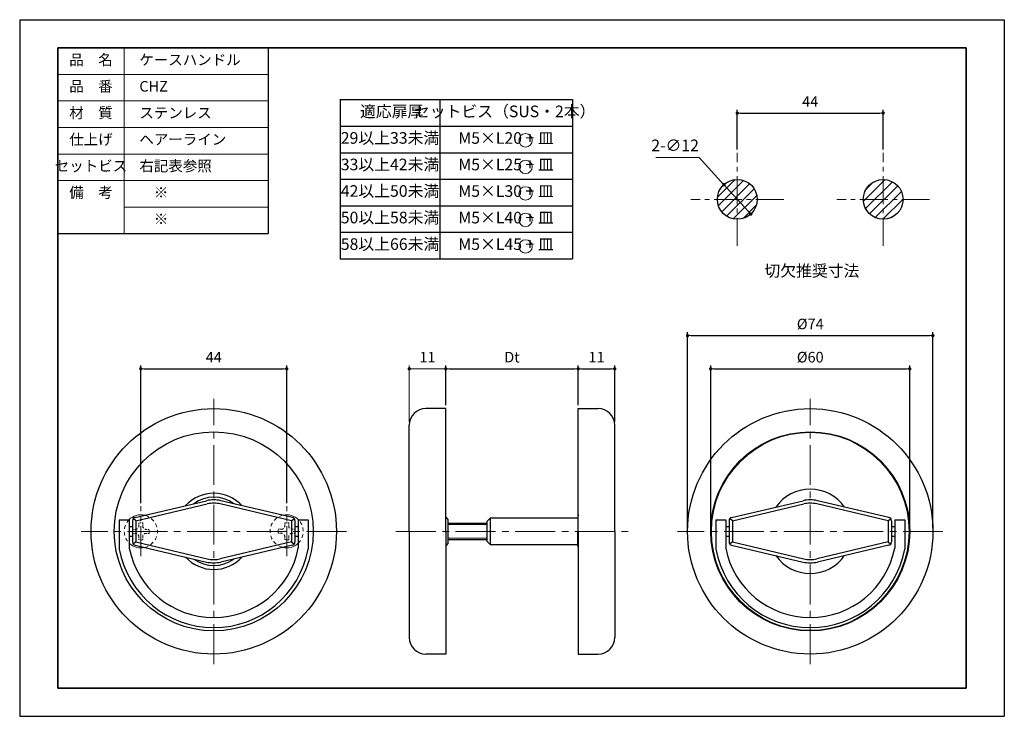
# Model space of a CAD drawing. Units: millimetres. Extents: x 0 to 297, y 0 to 210.
import ezdxf

# ---------------------------------------------------------------- set-up
doc = ezdxf.new("R2010")
doc.units = ezdxf.units.MM
doc.header["$PDSIZE"] = -3
for name, pattern in [('ハッチング', [2, 1, 1]), ('中心線1', [18, 12, -2, 2, -2]), ('中線', [2, 1, 1]), ('寸法線', [2, 1, 1]), ('文字', [2, 1, 1]), ('細線', [2, 1, 1]), ('陰線1', [4, 2.2, -1.8])]:
    doc.linetypes.add(name, pattern=pattern)
for name, color, linetype, lineweight in [('0軸', 7, '中線', 30), ('AM_0', 7, '中線', 25), ('AM_2', 1, '細線', 15), ('AM_3', 6, '陰線1', 15), ('AM_5', 3, '寸法線', 15), ('AM_6', 2, '文字', 15), ('AM_7', 4, '中心線1', 15), ('AM_8', 1, 'ハッチング', 15), ('waku', 7, 'Continuous', 35)]:
    doc.layers.add(name, color=color, linetype=linetype, lineweight=lineweight)
doc.layers.add('size', color=5, linetype='Continuous', lineweight=25, plot=False)
doc.styles.get("Standard").update_dxf_attribs({"font": 'romans.shx', "width": 0.7, "bigfont": 'extfont.shx'})
doc.linetypes.add('破断線', pattern='A,0.0001,[136,genltshp.shx,S=0.0016,R=0,X=0,Y=0],-0.44', length=0.4401)
doc.dimstyles.new('SYS$0', dxfattribs={"dimtxt": 3.2, "dimasz": 1, "dimexe": 1, "dimexo": 1, "dimgap": 1.5, "dimtad": 1, "dimdsep": 46, "dimtxsty": 'STANDARD', "dimblk": 'DOT', "dimcen": 0, "dimclrd": 256, "dimclre": 256, "dimclrt": 2, "dimadec": 0, "dimazin": 2, "dimtp": 0.1, "dimtm": 0.1, "dimtfac": 0.71, "dimtmove": 0, "dimatfit": 3, "dimldrblk": 'OPEN30', "dimfxl": 1, "dimlwd": -1, "dimlwe": -1, "dimarcsym": 0})
doc.dimstyles.new('SYS$3', dxfattribs={"dimtxt": 3.5, "dimasz": 2, "dimexe": 1, "dimexo": 1, "dimgap": 1.5, "dimtad": 1, "dimtoh": 1, "dimdsep": 46, "dimtxsty": 'STANDARD', "dimblk": 'OPEN30', "dimcen": 0, "dimclrd": 256, "dimclre": 256, "dimclrt": 2, "dimadec": 0, "dimazin": 2, "dimtp": 0.1, "dimtm": 0.1, "dimtfac": 0.71, "dimtofl": 0, "dimtmove": 0, "dimatfit": 3, "dimfxl": 1, "dimlwd": -1, "dimlwe": -1, "dimarcsym": 0})
pattern_1 = [(45, (-497.7833, 2.601), (-1.4142136, 1.4142136), [])]

# ---------------------------------------------------------------- blocks, each defined once
blk = doc.blocks.new('わく「」')
at = {"layer": 'size'}
for p, q in [((0, 210), (297, 210)), ((0, 210), (0, 0)), ((297, 210), (297, 0)), ((0, 0), (297, 0))]:
    blk.add_line(p, q, dxfattribs=at)
at = {"layer": 'waku'}
for p, q in [((285.5, 201.5), (11.5, 201.5)), ((11.5, 201.5), (11.5, 8.5)), ((285.5, 8.5), (285.5, 201.5)), ((11.5, 8.5), (285.5, 8.5))]:
    blk.add_line(p, q, dxfattribs=at)
blk = doc.blocks.new('_Dot')
at = {"color": 0, "linetype": 'ByBlock', "lineweight": -2}
blk.add_line((-0.5, 0), (-1, 0), dxfattribs=at)
at = {"color": 0, "linetype": 'ByBlock', "const_width": 0.5}
blk.add_lwpolyline([(-0.25, 0, 1), (0.25, 0, 1)], format="xyb", close=True, dxfattribs=at)
blk = doc.blocks.new('*D5')
at = {"layer": 'AM_5', "ltscale": 1.01}
for p, q in [((117.5, 88.75), (117.5, 105.75)), ((127.5, 104.75), (118.5, 104.75)), ((128.5, 93.75), (128.5, 105.75))]:
    blk.add_line(p, q, dxfattribs=at)
at = {"layer": 'Defpoints', "color": 0, "ltscale": 1.01}
for p in [(117.5, 104.75), (128.5, 92.75), (117.5, 87.75)]:
    blk.add_point(p, dxfattribs=at)
at = {"layer": 'AM_5', "ltscale": 1.01, "rotation": 180}
blk.add_blockref('_Dot', (117.5, 104.75), dxfattribs=at)
at = {"layer": 'AM_5', "ltscale": 1.01}
blk.add_blockref('_Dot', (128.5, 104.75), dxfattribs=at)
at = {"layer": 'AM_5', "color": 2, "ltscale": 1.01, "insert": (123, 107.85), "char_height": 3.2, "attachment_point": 5}
blk.add_mtext('11', dxfattribs=at)
blk = doc.blocks.new('_OPEN30')
at = {"color": 0, "linetype": 'ByBlock'}
for p, q in [((-1, 0.27), (0, 0)), ((0, 0), (-1, -0.27)), ((0, 0), (-1, 0))]:
    blk.add_line(p, q, dxfattribs=at)
blk = doc.blocks.new('*D9')
at = {"layer": 'AM_5'}
for p, q in [((204.97, 168.41), (191.92, 168.41)), ((212.42, 160.26), (204.97, 168.41)), ((219.83, 152.14), (213.09, 159.53))]:
    blk.add_line(p, q, dxfattribs=at)
at = {"layer": 'Defpoints', "color": 0}
for p in [(212.42, 160.26), (220.51, 151.4)]:
    blk.add_point(p, dxfattribs=at)
at = {"layer": 'AM_5'}
for p, rotation in [((212.42, 160.26), 132.4029718670201), ((220.51, 151.4), 312.4029718670201)]:
    blk.add_blockref('_Dot', p, dxfattribs=dict(at, rotation=rotation))
at = {"layer": 'AM_5', "color": 2, "insert": (197.7, 171.66), "char_height": 3.5, "attachment_point": 5}
blk.add_mtext('2-∅12', dxfattribs=at)

msp = doc.modelspace()

# ---------------------------------------------------------------- hatches: boundary and pattern name
at = {"layer": 'AM_8', "ltscale": 1.01}
h = msp.add_hatch(dxfattribs=at)
h.set_pattern_fill('_U', color=256, scale=2, angle=45, style=0, pattern_type=0)
h.set_pattern_definition(pattern_1)
h.paths.add_polyline_path([(222.462, 155.834, 1), (210.462, 155.834, 1)])
h = msp.add_hatch(dxfattribs=at)
h.set_pattern_fill('_U', color=256, scale=2, angle=45, style=0, pattern_type=0)
h.set_pattern_definition(pattern_1)
h.paths.add_polyline_path([(266.462, 155.834, 1), (254.462, 155.834, 1)])

# ---------------------------------------------------------------- linework, layer by layer
at = {"layer": '0軸', "ltscale": 0.15}
for p, q in [((33.038, 57.253), (34.038, 57.253)), ((83.038, 57.253), (84.038, 57.253)), ((33.038, 54.253), (34.038, 54.253)), ((83.038, 54.253), (84.038, 54.253))]:
    msp.add_line(p, q, dxfattribs=at)
at = {"layer": 'AM_0'}
for p, q in [((11.5, 201.5), (74.982, 201.5)), ((11.5, 201.5), (11.5, 145.5)), ((74.982, 201.5), (74.982, 145.5)), ((96.706, 185.905), (166.706, 185.905)), ((96.706, 185.905), (96.706, 137.905)), ((126.706, 185.905), (126.706, 137.905)), ((166.706, 185.905), (166.706, 137.905)), ((96.706, 177.905), (166.706, 177.905)), ((96.706, 169.905), (166.706, 169.905)), ((96.706, 161.905), (166.706, 161.905)), ((96.706, 153.905), (166.706, 153.905)), ((96.706, 145.905), (166.706, 145.905)), ((11.5, 145.5), (74.982, 145.5)), ((96.706, 137.905), (166.706, 137.905)), ((128.5, 55.753), (128.5, 92.753)), ((168.5, 55.753), (168.5, 92.753)), ((117.5, 55.753), (117.5, 87.753)), ((179.5, 55.753), (179.5, 87.753)), ((34.809, 59.934), (56.364, 65.001)), ((35.038, 58.961), (56.593, 64.027)), ((82.038, 58.961), (60.483, 64.027)), ((82.266, 59.934), (60.711, 65.001)), ((214.734, 59.934), (236.289, 65.001)), ((214.962, 58.961), (236.517, 64.027)), ((261.962, 58.961), (240.407, 64.027)), ((262.191, 59.934), (240.636, 65.001)), ((168.4, 59.753), (141.9, 59.753)), ((117.5, 55.753), (117.5, 23.753)), ((128.5, 55.753), (128.5, 18.753)), ((168.5, 55.753), (168.5, 18.753)), ((179.5, 55.753), (179.5, 23.753)), ((34.809, 51.572), (56.364, 46.505)), ((35.038, 52.545), (56.593, 47.478)), ((82.038, 52.545), (60.483, 47.478)), ((82.266, 51.572), (60.711, 46.505)), ((141.9, 51.753), (168.4, 51.753)), ((214.734, 51.572), (236.289, 46.505)), ((214.962, 52.545), (236.517, 47.478)), ((261.962, 52.545), (240.407, 47.478)), ((262.191, 51.572), (240.636, 46.505)), ((117.5, 47.253), (117.5, 26.753)), ((179.5, 47.253), (179.5, 26.753))]:
    msp.add_line(p, q, dxfattribs=at)
at = {"layer": 'AM_0', "ltscale": 0.3}
for p, q in [((128.5, 92.753), (122.5, 92.753)), ((168.5, 92.753), (174.5, 92.753)), ((140.9, 58.753), (140.9, 52.753)), ((128.5, 18.753), (122.5, 18.753)), ((168.5, 18.753), (174.5, 18.753))]:
    msp.add_line(p, q, dxfattribs=at)
at = {"layer": 'AM_0', "ltscale": 0.15}
for p, q in [((35.038, 58.961), (34.254, 59.582)), ((82.038, 58.961), (82.821, 59.582)), ((129.129, 59.46), (128.5, 60.089)), ((141.9, 59.753), (140.9, 58.753)), ((214.962, 58.961), (214.179, 59.582)), ((261.962, 58.961), (262.746, 59.582)), ((30.038, 59.253), (33.038, 59.253)), ((84.038, 59.253), (87.038, 59.253)), ((209.962, 59.253), (212.962, 59.253)), ((212.962, 57.253), (213.962, 57.253)), ((262.962, 57.253), (263.962, 57.253)), ((263.962, 59.253), (266.962, 59.253)), ((212.962, 54.253), (213.962, 54.253)), ((262.962, 54.253), (263.962, 54.253)), ((35.038, 52.545), (34.254, 51.924)), ((82.038, 52.545), (82.821, 51.924)), ((129.129, 52.046), (128.5, 51.417)), ((141.9, 51.753), (140.9, 52.753)), ((214.962, 52.545), (214.179, 51.924)), ((261.962, 52.545), (262.746, 51.924))]:
    msp.add_line(p, q, dxfattribs=at)
at = {"layer": 'AM_0', "ltscale": 0.185355}
for p, q in [((129.129, 59.46), (129.129, 55.753)), ((129.129, 55.753), (129.129, 52.046))]:
    msp.add_line(p, q, dxfattribs=at)
at = {"layer": 'AM_0', "ltscale": 0.4}
msp.add_line((141.9, 59.753), (141.9, 51.753), dxfattribs=at)
at = {"layer": 'AM_0', "ltscale": 0.225}
for p in [(168.4, 60.253), (168.4, 51.253)]:
    msp.add_line(p, (168.4, 55.753), dxfattribs=at)
at = {"layer": 'AM_0', "ltscale": 0.443095}
for p, q in [((30.038, 59.253), (30.038, 50.391)), ((87.038, 59.253), (87.038, 50.391)), ((209.962, 59.253), (209.962, 50.391)), ((266.962, 59.253), (266.962, 50.391))]:
    msp.add_line(p, q, dxfattribs=at)
at = {"layer": 'AM_0', "ltscale": 0.428722}
for p, q in [((33.038, 59.253), (33.038, 50.678)), ((84.038, 59.253), (84.038, 50.678)), ((212.962, 59.253), (212.962, 50.678)), ((263.962, 59.253), (263.962, 50.678))]:
    msp.add_line(p, q, dxfattribs=at)
at = {"layer": 'AM_0', "ltscale": 0.32078}
for p, q in [((34.038, 58.961), (34.038, 52.545)), ((35.038, 58.961), (35.038, 52.545)), ((82.038, 58.961), (82.038, 52.545)), ((83.038, 58.961), (83.038, 52.545)), ((213.962, 58.961), (213.962, 52.545)), ((214.962, 58.961), (214.962, 52.545)), ((261.962, 58.961), (261.962, 52.545)), ((262.962, 58.961), (262.962, 52.545))]:
    msp.add_line(p, q, dxfattribs=at)
at = {"layer": 'AM_0', "ltscale": 0.588538}
for p, q in [((129.129, 58.253), (140.9, 58.253)), ((129.129, 53.253), (140.9, 53.253))]:
    msp.add_line(p, q, dxfattribs=at)
at = {"layer": 'AM_0', "ltscale": 0.4}
for centre in [(216.462, 155.834), (260.462, 155.834)]:
    msp.add_circle(centre, 6, dxfattribs=at)
at = {"layer": 'AM_0'}
for centre, radius in [((58.538, 55.753), 37), ((238.462, 55.753), 37), ((58.538, 55.753), 30), ((238.462, 55.753), 30)]:
    msp.add_circle(centre, radius, dxfattribs=at)
at = {"layer": 'AM_0', "ltscale": 0.5}
for centre, start, end in [((122.5, 87.753), 90, 180), ((174.5, 87.753), 0, 90), ((122.5, 23.753), 180, 270), ((174.5, 23.753), 270, 0)]:
    msp.add_arc(centre, 5, start, end, dxfattribs=at)
at = {"layer": 'AM_0'}
for centre, radius, start, end in [((238.462, 55.753), 12.7, 35.19245, 144.80755), ((58.538, 55.753), 11.5, 42.47115, 137.52885), ((58.538, 55.753), 10.3, 54.04144, 125.95856), ((58.538, 55.753), 26, 191.25471, 348.74529), ((238.462, 55.753), 26, 191.25471, 348.74529), ((58.538, 55.753), 29, 190.65491, 349.34509), ((58.538, 55.753), 11.5, 222.47115, 317.52885), ((238.462, 55.753), 29, 190.65491, 349.34509), ((238.462, 55.753), 12.7, 215.19245, 324.80755), ((58.538, 55.753), 10.3, 234.04144, 305.95856)]:
    msp.add_arc(centre, radius, start, end, dxfattribs=at)
at = {"layer": 'AM_0', "ltscale": 0.95}
for centre, start, end in [((58.538, 55.753), 90, 103.2277), ((58.538, 55.753), 76.7723, 90), ((238.462, 55.753), 90, 103.2277), ((238.462, 55.753), 76.7723, 90), ((58.538, 55.753), 256.7723, 270), ((58.538, 55.753), 270, 283.2277), ((238.462, 55.753), 256.7723, 270), ((238.462, 55.753), 270, 283.2277)]:
    msp.add_arc(centre, 9.5, start, end, dxfattribs=at)
at = {"layer": 'AM_0', "ltscale": 0.85}
for centre, start, end in [((58.538, 55.753), 90, 103.2277), ((58.538, 55.753), 76.7723, 90), ((238.462, 55.753), 90, 103.2277), ((238.462, 55.753), 76.7723, 90), ((58.538, 55.753), 256.7723, 270), ((58.538, 55.753), 270, 283.2277), ((238.462, 55.753), 256.7723, 270), ((238.462, 55.753), 270, 283.2277)]:
    msp.add_arc(centre, 8.5, start, end, dxfattribs=at)
at = {"layer": 'AM_0', "ltscale": 0.3}
for centre, start, end in [((35.038, 58.961), 103.2277, 180), ((82.038, 58.961), 0, 76.7723), ((169.4, 60.253), 154.15807, 180), ((214.962, 58.961), 103.2277, 180), ((261.962, 58.961), 0, 76.7723), ((35.038, 52.545), 180, 256.7723), ((82.038, 52.545), 283.2277, 0), ((169.4, 51.253), 180, 205.84193), ((214.962, 52.545), 180, 256.7723), ((261.962, 52.545), 283.2277, 0)]:
    msp.add_arc(centre, 1, start, end, dxfattribs=at)
at = {"layer": 'AM_2'}
for p, q in [((31.5, 201.5), (31.5, 145.5)), ((11.5, 193.5), (74.982, 193.5)), ((11.5, 185.5), (74.982, 185.5)), ((11.5, 177.5), (74.982, 177.5)), ((11.5, 169.5), (74.982, 169.5)), ((11.5, 161.5), (74.982, 161.5)), ((31.5, 161.5), (74.982, 161.5)), ((31.5, 153.5), (74.982, 153.5))]:
    msp.add_line(p, q, dxfattribs=at)
at = {"layer": 'AM_2', "lineweight": 20, "ltscale": 0.588538}
for p, q in [((129.129, 57.853), (140.9, 57.853)), ((129.129, 53.653), (140.9, 53.653))]:
    msp.add_line(p, q, dxfattribs=at)
at = {"layer": 'AM_2'}
msp.add_circle((238.462, 55.753), 29.8, dxfattribs=at)
at = {"layer": 'AM_2', "ltscale": 0.5}
for centre, start, end in [((36.538, 55.753), 76.504, 135.573), ((80.538, 55.753), 44.427, 103.496), ((36.538, 55.753), 225.573, 283.496), ((80.538, 55.753), 256.504, 314.427)]:
    msp.add_arc(centre, 5, start, end, dxfattribs=at)
at = {"layer": 'AM_3', "lineweight": 20, "ltscale": 0.15}
for p, q in [((35.938, 57.353), (35.938, 58.318)), ((37.138, 58.318), (35.938, 58.318)), ((37.138, 57.353), (37.138, 58.318)), ((79.938, 57.368), (79.938, 58.334)), ((81.138, 58.334), (79.938, 58.334)), ((81.138, 57.368), (81.138, 58.334)), ((33.988, 55.153), (33.988, 56.353)), ((34.938, 56.353), (33.988, 56.353)), ((34.938, 55.153), (33.988, 55.153)), ((35.938, 53.218), (35.938, 54.153)), ((37.138, 53.218), (37.138, 54.153)), ((39.088, 56.353), (38.138, 56.353)), ((39.088, 55.153), (38.138, 55.153)), ((39.088, 55.153), (39.088, 56.353)), ((77.988, 55.168), (77.988, 56.368)), ((78.938, 56.368), (77.988, 56.368)), ((78.938, 55.168), (77.988, 55.168)), ((79.938, 53.234), (79.938, 54.168)), ((81.138, 53.234), (81.138, 54.168)), ((83.088, 56.368), (82.138, 56.368)), ((83.088, 55.168), (82.138, 55.168)), ((83.088, 55.168), (83.088, 56.368)), ((37.138, 53.218), (35.938, 53.218)), ((81.138, 53.234), (79.938, 53.234))]:
    msp.add_line(p, q, dxfattribs=at)
at = {"layer": 'AM_3', "lineweight": 20, "ltscale": 0.5}
for centre, start, end in [((36.538, 55.753), 283.496, 76.504), ((80.538, 55.753), 103.496, 256.504), ((36.538, 55.753), 135.573, 225.573), ((80.538, 55.753), 314.427, 44.427)]:
    msp.add_arc(centre, 5, start, end, dxfattribs=at)
at = {"layer": 'AM_3', "lineweight": 20, "ltscale": 0.3}
for centre, start, end in [((34.938, 57.353), 270, 0), ((38.138, 57.353), 180, 270), ((78.938, 57.368), 270, 0), ((82.138, 57.368), 180, 270), ((34.938, 54.153), 0, 90), ((38.138, 54.153), 90, 180), ((78.938, 54.168), 0, 90), ((82.138, 54.168), 90, 180)]:
    msp.add_arc(centre, 1, start, end, dxfattribs=at)
at = {"layer": 'AM_6', "ltscale": 0.4}
for centre in [(152.594, 173.642), (152.594, 165.642), (152.594, 157.642), (152.594, 149.642), (152.594, 141.642)]:
    msp.add_circle(centre, 2.021, dxfattribs=at)
at = {"layer": 'AM_7', "ltscale": 0.7}
for p, q in [((216.462, 141.834), (216.462, 169.834)), ((260.462, 141.834), (260.462, 169.834)), ((230.462, 155.834), (202.462, 155.834)), ((274.462, 155.834), (246.462, 155.834))]:
    msp.add_line(p, q, dxfattribs=at)
at = {"layer": 'AM_7', "lineweight": 20}
for p, q in [((58.538, 15.753), (58.538, 95.753)), ((238.462, 15.753), (238.462, 95.753)), ((98.538, 55.753), (18.538, 55.753)), ((278.462, 55.753), (198.462, 55.753))]:
    msp.add_line(p, q, dxfattribs=at)
at = {"layer": 'AM_7', "lineweight": 20, "ltscale": 0.753207}
for p, q in [((36.538, 48.236), (36.538, 63.3)), ((80.538, 48.236), (80.538, 63.3))]:
    msp.add_line(p, q, dxfattribs=at)
at = {"layer": 'AM_7'}
msp.add_line((113.5, 55.753), (183.5, 55.753), dxfattribs=at)

# ---------------------------------------------------------------- block references
at = {"layer": 'AM_0', "linetype": '破断線', "ltscale": 1.01}
msp.add_blockref('わく「」', (0, 0), dxfattribs=at)

# ---------------------------------------------------------------- texts
at = {"layer": 'AM_6', "ltscale": 1.01, "char_height": 3.2}
for s, insert, width, attachment_point in [('品\u3000名', (21.5, 197.5), 20, 5), ('ケースハンドル', (36.097, 197.5), 90, 4), ('品\u3000番', (21.5, 189.5), 20, 5), ('CHZ', (36.097, 189.5), 90, 4), ('材\u3000質', (21.5, 181.5), 20, 5), ('ステンレス', (36.097, 181.5), 90, 4), ('仕上げ', (21.5, 173.5), 20, 5), ('ヘアーライン', (36.097, 173.5), 90, 4), ('セットビス', (21.5, 165.5), 20, 5), ('右記表参照', (36.097, 165.5), 90, 4), ('備\u3000考', (21.5, 157.5), 20, 5), ('\u3000※', (36.097, 157.5), 90, 4), ('\u3000※', (36.097, 149.5), 90, 4)]:
    msp.add_mtext(s, dxfattribs=dict(at, insert=insert, width=width, attachment_point=attachment_point))
at = {"layer": 'AM_6', "ltscale": 1.01, "char_height": 3.5, "attachment_point": 5}
for s, insert in [('適応扉厚', (112.215, 181.905)), ('セットビス（SUS・2本）', (146.294, 181.905)), ('29以上33未満', (111.706, 173.905)), ('M5×L20 + 皿', (146.706, 173.886)), ('33以上42未満', (111.706, 165.905)), ('M5×L25 + 皿', (146.706, 165.886)), ('42以上50未満', (111.706, 157.905)), ('M5×L30 + 皿', (146.706, 157.886)), ('50以上58未満', (111.706, 149.905)), ('M5×L40 + 皿', (146.706, 149.886)), ('58以上66未満', (111.706, 141.905)), ('M5×L45 + 皿', (146.706, 141.886)), ('切欠推奨寸法', (238.962, 133.85))]:
    msp.add_mtext(s, dxfattribs=dict(at, insert=insert))

# ---------------------------------------------------------------- dimensions: what is measured, and where the dimension line sits
at = {"layer": 'AM_5'}
for base, p1, p2 in [((260.462, 181.834), (216.462, 169.834), (260.462, 169.834)), ((80.538, 104.753), (36.538, 63.3), (80.538, 63.3))]:
    msp.add_linear_dim(base=base, p1=p1, p2=p2, dimstyle='SYS$0', dxfattribs=at).render()
dim = msp.add_diameter_dim_2p(p1=(220.508, 151.403), p2=(212.416, 160.264), text='2-<>', dimstyle='SYS$3', override={"dimasz": 1, "dimblk": 'Dot', "dimtofl": 1, "dimatfit": 2}, dxfattribs=at)
dim.commit()
dim.dimension.update_dxf_attribs({"geometry": '*D9', "text_midpoint": (197.7, 168.413), "dimtype": 163})
for base, p1, p2 in [((275.462, 114.753), (201.462, 55.753), (275.462, 55.753)), ((268.462, 104.753), (208.462, 55.753), (268.462, 55.753))]:
    msp.add_linear_dim(base=base, p1=p1, p2=p2, text='%%c<>', dimstyle='SYS$0', dxfattribs=at).render()
at = {"layer": 'AM_5', "ltscale": 1.01}
dim = msp.add_linear_dim(base=(117.5, 104.753), p1=(128.5, 92.753), p2=(117.5, 87.753), dimstyle='SYS$0', dxfattribs=at)
dim.commit()
dim.dimension.update_dxf_attribs({"geometry": '*D5', "text_midpoint": (123, 107.853)})
msp.add_linear_dim(base=(168.5, 104.753), p1=(128.5, 92.753), p2=(168.5, 92.753), text='Dt', dimstyle='SYS$0', dxfattribs=at).render()
msp.add_linear_dim(base=(179.5, 104.753), p1=(168.5, 92.753), p2=(179.5, 87.753), dimstyle='SYS$0', dxfattribs=at).render()

doc.saveas('drawing.dxf')
